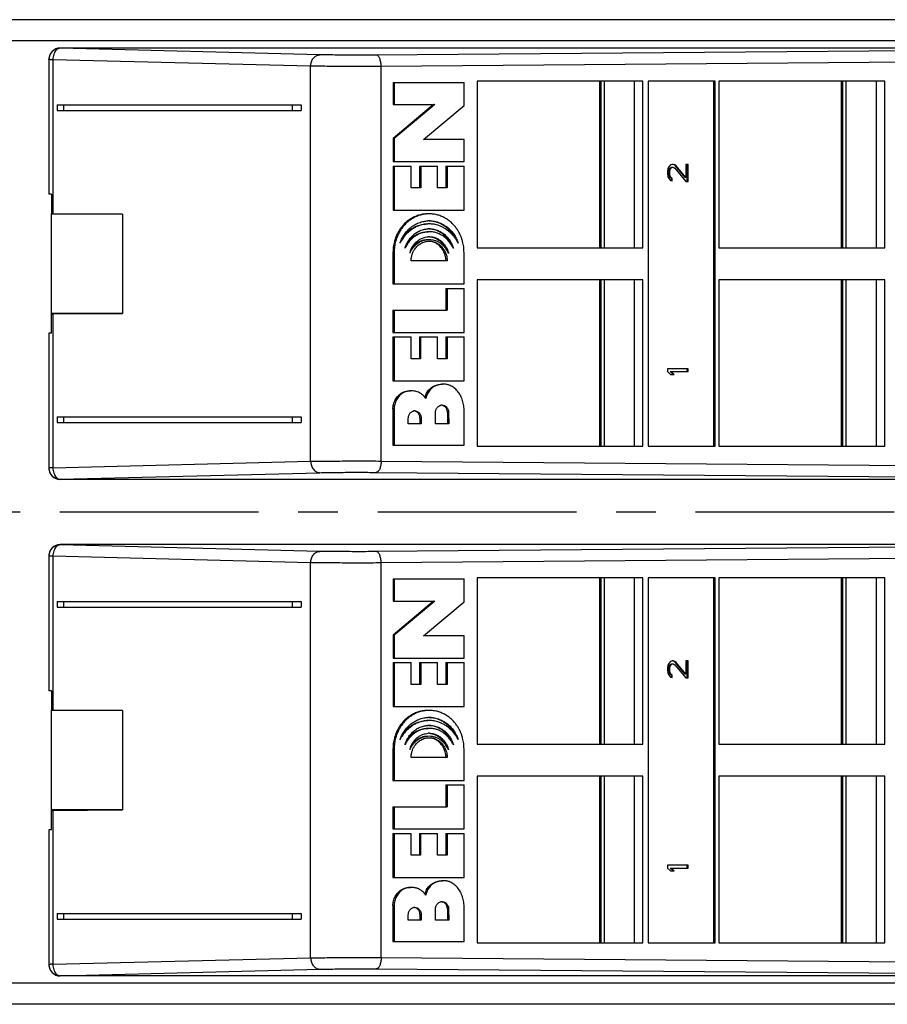
# Model space of a CAD drawing. Extents: x 0 to 42.5, y 0 to 27.
# Drawn here: x 16.6 to 19.6, y 8 to 11.5 of the extents above; entities that cross this region are included whole.
import ezdxf

# ---------------------------------------------------------------- set-up
doc = ezdxf.new("R2010")
doc.units = 0
doc.header["$LTSCALE"] = 1.867216
doc.header["$MEASUREMENT"] = 0
doc.linetypes.add('CENTER', pattern=[0.6, 0.375, -0.075, 0.075, -0.075])
doc.layers.add('0_COMPONENTS', color=7, linetype='CONTINUOUS')
doc.layers.add('DEFAULT_1', color=7, linetype='CENTER')

msp = doc.modelspace()

# ---------------------------------------------------------------- linework, layer by layer
at = {"layer": '0_COMPONENTS', "color": 7, "linetype": 'CONTINUOUS'}
for p, q in [((20.9193, 11.4612), (3.5693, 11.4612)), ((20.9197, 11.3862), (3.5689, 11.3862)), ((20.7868, 11.3612), (16.7268, 11.3612)), ((16.7268, 11.3603), (16.7268, 11.3612)), ((17.6423, 11.3375), (16.7268, 11.3603)), ((20.7868, 11.3606), (17.841, 11.3366)), ((16.6868, 11.3206), (16.6868, 10.8462)), ((17.6096, 11.2975), (16.7013, 11.3202)), ((16.7013, 11.3202), (16.7013, 10.7784)), ((20.8037, 11.3206), (17.8579, 11.2966)), ((17.6096, 9.9048), (17.6096, 11.2975)), ((17.8579, 9.9058), (17.8579, 11.2966)), ((18.7808, 11.2447), (18.1962, 11.2447)), ((18.1962, 11.2447), (18.1962, 10.6577)), ((18.6282, 10.6577), (18.6282, 11.2447)), ((18.6329, 10.6577), (18.6329, 11.2447)), ((18.6439, 11.2447), (18.6439, 10.6577)), ((18.7512, 10.6577), (18.7512, 11.2447)), ((18.7808, 10.6577), (18.7808, 11.2447)), ((19.0346, 11.2447), (18.7989, 11.2447)), ((18.7989, 11.2447), (18.7989, 9.9577)), ((19.0303, 9.9577), (19.0303, 11.2447)), ((19.0346, 9.9577), (19.0346, 11.2447)), ((19.6327, 11.2447), (19.0482, 11.2447)), ((19.0482, 11.2447), (19.0482, 10.6577)), ((19.4801, 10.6577), (19.4801, 11.2447)), ((19.4848, 10.6577), (19.4848, 11.2447)), ((19.4958, 11.2447), (19.4958, 10.6577)), ((19.6032, 10.6577), (19.6032, 11.2447)), ((19.6327, 10.6577), (19.6327, 11.2447)), ((17.8999, 11.2402), (18.1503, 11.2402)), ((17.8999, 11.2402), (17.8999, 11.1622)), ((17.9041, 11.2402), (17.9041, 11.1622)), ((18.1503, 11.1592), (18.1503, 11.2402)), ((16.716, 11.1612), (17.5763, 11.1612)), ((16.716, 11.1612), (16.716, 11.1412)), ((16.716, 11.1412), (17.5763, 11.1412)), ((16.7392, 11.1612), (16.7392, 11.1412)), ((17.5449, 11.1612), (17.5449, 11.1412)), ((17.5763, 11.1612), (17.5763, 11.1412)), ((17.8999, 11.1622), (18.0473, 11.1622)), ((18.0431, 11.1622), (17.8999, 11.0422)), ((18.0473, 11.1622), (17.9041, 11.0422)), ((18.0071, 11.0392), (18.1503, 11.1592)), ((17.8999, 11.0422), (17.9041, 11.0422)), ((17.8999, 11.0422), (17.8999, 10.9612)), ((17.9041, 11.0422), (17.9041, 10.9612)), ((18.1503, 11.0392), (18.0071, 11.0392)), ((18.1503, 10.9612), (18.1503, 11.0392)), ((17.8999, 10.9612), (18.1503, 10.9612)), ((17.8999, 10.9452), (17.9639, 10.9452)), ((17.8999, 10.9452), (17.8999, 10.7902)), ((17.9041, 10.9452), (17.9041, 10.7902)), ((17.9639, 10.8682), (17.9639, 10.9452)), ((17.9933, 10.9452), (18.0569, 10.9452)), ((17.9933, 10.9452), (17.9933, 10.8682)), ((17.9975, 10.9452), (17.9975, 10.8682)), ((18.0569, 10.8682), (18.0569, 10.9452)), ((18.0862, 10.9452), (18.1503, 10.9452)), ((18.0862, 10.9452), (18.0862, 10.8682)), ((18.0904, 10.9452), (18.0904, 10.8682)), ((18.1503, 10.7902), (18.1503, 10.9452)), ((18.8688, 10.9362), (18.8672, 10.9262)), ((18.8718, 10.9428), (18.8688, 10.9362)), ((18.878, 10.9495), (18.8718, 10.9428)), ((18.872, 10.9245), (18.8735, 10.9328)), ((18.8735, 10.9328), (18.8766, 10.9378)), ((18.8765, 10.9328), (18.8735, 10.9328)), ((18.8749, 10.9245), (18.8765, 10.9328)), ((18.8765, 10.9328), (18.8796, 10.9378)), ((18.8766, 10.9378), (18.8812, 10.9412)), ((18.8796, 10.9378), (18.8766, 10.9378)), ((18.8842, 10.9512), (18.878, 10.9495)), ((18.8796, 10.9378), (18.8842, 10.9412)), ((18.8812, 10.9412), (18.8873, 10.9412)), ((18.8873, 10.9512), (18.8842, 10.9512)), ((18.8905, 10.9495), (18.8871, 10.9504)), ((18.8934, 10.9495), (18.8873, 10.9512)), ((18.8873, 10.9412), (18.8934, 10.9378)), ((18.8951, 10.9462), (18.8905, 10.9495)), ((18.8981, 10.9462), (18.8934, 10.9495)), ((18.8934, 10.9378), (18.932, 10.8912)), ((18.8981, 10.9462), (18.8951, 10.9462)), ((18.929, 10.9045), (18.8951, 10.9462)), ((18.932, 10.9045), (18.8981, 10.9462)), ((18.9397, 10.9512), (18.932, 10.9512)), ((18.932, 10.9512), (18.932, 10.9045)), ((18.9368, 10.8912), (18.9368, 10.9512)), ((18.9397, 10.8912), (18.9397, 10.9512)), ((18.8672, 10.9262), (18.8672, 10.9195)), ((18.8672, 10.9195), (18.8688, 10.9078)), ((18.8688, 10.9078), (18.8718, 10.9012)), ((18.8718, 10.9012), (18.878, 10.8945)), ((18.8749, 10.9245), (18.872, 10.9245)), ((18.872, 10.9178), (18.872, 10.9245)), ((18.8749, 10.9178), (18.872, 10.9178)), ((18.8735, 10.9095), (18.872, 10.9178)), ((18.8765, 10.9095), (18.8735, 10.9095)), ((18.8766, 10.9045), (18.8735, 10.9095)), ((18.8749, 10.9178), (18.8749, 10.9245)), ((18.8765, 10.9095), (18.8749, 10.9178)), ((18.8796, 10.9045), (18.8765, 10.9095)), ((18.8796, 10.9045), (18.8766, 10.9045)), ((18.8812, 10.9012), (18.8766, 10.9045)), ((18.8842, 10.9012), (18.8796, 10.9045)), ((18.8842, 10.9012), (18.8812, 10.9012)), ((18.8812, 10.8936), (18.8812, 10.9012)), ((18.8842, 10.8928), (18.8842, 10.9012)), ((18.932, 10.9045), (18.929, 10.9045)), ((17.9975, 10.8682), (17.9639, 10.8682)), ((18.0904, 10.8682), (18.0569, 10.8682)), ((18.878, 10.8945), (18.8842, 10.8928)), ((18.932, 10.8912), (18.9397, 10.8912)), ((16.6968, 10.8462), (16.6868, 10.8462)), ((16.6968, 10.8462), (16.6968, 10.7784)), ((16.6968, 10.4239), (16.6968, 10.7784)), ((16.9466, 10.7762), (16.6968, 10.7762)), ((16.7013, 10.7784), (16.9466, 10.7762)), ((16.9466, 10.7762), (16.9466, 10.4262)), ((17.8999, 10.7902), (18.1503, 10.7902)), ((18.1962, 10.6577), (18.7808, 10.6577)), ((19.0482, 10.6577), (19.6327, 10.6577)), ((17.8998, 10.6412), (17.904, 10.6412)), ((17.8998, 10.6412), (17.8998, 10.5302)), ((17.904, 10.6412), (17.904, 10.5302)), ((18.1501, 10.5302), (18.1501, 10.6412)), ((18.091, 10.6112), (17.9638, 10.6112)), ((17.8998, 10.5302), (18.1501, 10.5302)), ((18.0862, 10.5142), (18.1501, 10.5142)), ((18.0862, 10.5142), (18.0862, 10.4372)), ((18.0904, 10.5142), (18.0904, 10.4372)), ((18.1501, 10.3592), (18.1501, 10.5142)), ((18.7808, 10.5447), (18.1962, 10.5447)), ((18.1962, 10.5447), (18.1962, 9.9577)), ((18.6282, 9.9577), (18.6282, 10.5447)), ((18.6329, 9.9577), (18.6329, 10.5447)), ((18.6439, 10.5447), (18.6439, 9.9577)), ((18.7512, 9.9577), (18.7512, 10.5447)), ((18.7808, 9.9577), (18.7808, 10.5447)), ((19.6327, 10.5447), (19.0482, 10.5447)), ((19.0482, 10.5447), (19.0482, 9.9577)), ((19.4801, 9.9577), (19.4801, 10.5447)), ((19.4848, 9.9577), (19.4848, 10.5447)), ((19.4958, 10.5447), (19.4958, 9.9577)), ((19.6032, 9.9577), (19.6032, 10.5447)), ((19.6327, 9.9577), (19.6327, 10.5447)), ((16.9466, 10.4262), (16.6968, 10.4262)), ((16.6968, 10.3562), (16.6968, 10.4239)), ((16.7013, 10.424), (16.9466, 10.4262)), ((16.7013, 10.424), (16.7013, 9.8822)), ((17.8998, 10.4372), (18.0904, 10.4372)), ((17.8998, 10.4372), (17.8998, 10.3592)), ((17.904, 10.4372), (17.904, 10.3592)), ((16.6968, 10.3562), (16.6868, 10.3562)), ((16.6868, 10.3562), (16.6868, 9.8818)), ((17.8998, 10.3592), (18.1501, 10.3592)), ((17.8998, 10.3432), (17.9637, 10.3432)), ((17.8998, 10.3432), (17.8998, 10.1882)), ((17.904, 10.3432), (17.904, 10.1882)), ((17.9637, 10.2662), (17.9637, 10.3432)), ((17.993, 10.3432), (18.0569, 10.3432)), ((17.993, 10.3432), (17.993, 10.2662)), ((17.9972, 10.3432), (17.9972, 10.2662)), ((18.0569, 10.2662), (18.0569, 10.3432)), ((18.0862, 10.3432), (18.1501, 10.3432)), ((18.0862, 10.3432), (18.0862, 10.2662)), ((18.0904, 10.3432), (18.0904, 10.2662)), ((18.1501, 10.1882), (18.1501, 10.3432)), ((17.9972, 10.2662), (17.9637, 10.2662)), ((18.0904, 10.2662), (18.0569, 10.2662)), ((18.9397, 10.2312), (18.8672, 10.2312)), ((18.8672, 10.2312), (18.8672, 10.2212)), ((18.8672, 10.2212), (18.878, 10.2112)), ((18.8766, 10.2212), (18.9397, 10.2212)), ((18.8874, 10.2112), (18.8766, 10.2212)), ((18.878, 10.2112), (18.8904, 10.2112)), ((18.8904, 10.2112), (18.8796, 10.2212)), ((18.9368, 10.2212), (18.9368, 10.2312)), ((18.9397, 10.2212), (18.9397, 10.2312)), ((17.8998, 10.1882), (18.1501, 10.1882)), ((17.8997, 10.0892), (17.904, 10.0892)), ((17.8997, 10.0892), (17.8997, 9.9622)), ((17.904, 10.0892), (17.904, 9.9622)), ((18.0499, 10.0372), (18.0499, 10.0772)), ((18.0918, 10.0772), (18.096, 10.0772)), ((18.0918, 10.0772), (18.0919, 10.0372)), ((18.096, 10.0772), (18.0961, 10.0372)), ((18.1505, 9.9622), (18.1505, 10.0862)), ((16.716, 10.0612), (17.5763, 10.0612)), ((16.716, 10.0612), (16.716, 10.0412)), ((16.716, 10.0412), (17.5763, 10.0412)), ((16.7392, 10.0612), (16.7392, 10.0412)), ((17.5449, 10.0612), (17.5449, 10.0412)), ((17.5763, 10.0612), (17.5763, 10.0412)), ((17.9538, 10.0372), (17.9538, 10.0572)), ((17.9991, 10.0372), (17.9538, 10.0372)), ((17.9949, 10.0572), (17.9991, 10.0572)), ((17.9949, 10.0572), (17.9949, 10.0372)), ((17.9991, 10.0572), (17.9991, 10.0372)), ((18.0961, 10.0372), (18.0499, 10.0372)), ((17.8997, 9.9622), (18.1505, 9.9622)), ((18.1962, 9.9577), (18.7808, 9.9577)), ((18.7989, 9.9577), (19.0346, 9.9577)), ((19.0482, 9.9577), (19.6327, 9.9577)), ((16.7013, 9.8822), (17.6096, 9.9048)), ((17.8579, 9.9058), (20.8037, 9.8818)), ((16.7268, 9.842), (17.6423, 9.8648)), ((17.841, 9.8658), (20.7868, 9.8418)), ((16.7268, 9.8412), (16.7268, 9.842)), ((20.7868, 9.8412), (16.7268, 9.8412)), ((20.7868, 9.6112), (16.7268, 9.6112)), ((16.7268, 9.6103), (16.7268, 9.6112)), ((17.6423, 9.5875), (16.7268, 9.6103)), ((20.7868, 9.6106), (17.841, 9.5866)), ((16.6868, 9.5706), (16.6868, 9.0962)), ((17.6096, 9.5475), (16.7013, 9.5702)), ((16.7013, 9.5702), (16.7013, 9.0284)), ((17.6096, 8.1548), (17.6096, 9.5475)), ((20.8037, 9.5706), (17.8579, 9.5466)), ((17.8579, 8.1558), (17.8579, 9.5466)), ((17.8999, 9.4902), (18.1503, 9.4902)), ((17.8999, 9.4902), (17.8999, 9.4122)), ((17.9041, 9.4902), (17.9041, 9.4122)), ((18.1503, 9.4092), (18.1503, 9.4902)), ((18.7808, 9.4947), (18.1962, 9.4947)), ((18.1962, 9.4947), (18.1962, 8.9077)), ((18.6282, 8.9077), (18.6282, 9.4947)), ((18.6329, 8.9077), (18.6329, 9.4947)), ((18.6439, 9.4947), (18.6439, 8.9077)), ((18.7512, 8.9077), (18.7512, 9.4947)), ((18.7808, 8.9077), (18.7808, 9.4947)), ((19.0346, 9.4947), (18.7989, 9.4947)), ((18.7989, 9.4947), (18.7989, 8.2077)), ((19.0303, 8.2077), (19.0303, 9.4947)), ((19.0346, 8.2077), (19.0346, 9.4947)), ((19.6327, 9.4947), (19.0482, 9.4947)), ((19.0482, 9.4947), (19.0482, 8.9077)), ((19.4801, 8.9077), (19.4801, 9.4947)), ((19.4848, 8.9077), (19.4848, 9.4947)), ((19.4958, 9.4947), (19.4958, 8.9077)), ((19.6032, 8.9077), (19.6032, 9.4947)), ((19.6327, 8.9077), (19.6327, 9.4947)), ((16.716, 9.4112), (17.5763, 9.4112)), ((16.716, 9.4112), (16.716, 9.3912)), ((16.7392, 9.4112), (16.7392, 9.3912)), ((17.5449, 9.4112), (17.5449, 9.3912)), ((17.5763, 9.4112), (17.5763, 9.3912)), ((17.8999, 9.4122), (18.0473, 9.4122)), ((18.0431, 9.4122), (17.8999, 9.2922)), ((18.0473, 9.4122), (17.9041, 9.2922)), ((18.0071, 9.2892), (18.1503, 9.4092)), ((16.716, 9.3912), (17.5763, 9.3912)), ((17.8999, 9.2922), (17.9041, 9.2922)), ((17.8999, 9.2922), (17.8999, 9.2112)), ((17.9041, 9.2922), (17.9041, 9.2112)), ((18.1503, 9.2892), (18.0071, 9.2892)), ((18.1503, 9.2112), (18.1503, 9.2892)), ((17.8999, 9.2112), (18.1503, 9.2112)), ((18.878, 9.1995), (18.8718, 9.1928)), ((18.8842, 9.2012), (18.878, 9.1995)), ((18.8873, 9.2012), (18.8842, 9.2012)), ((18.8905, 9.1995), (18.8871, 9.2004)), ((18.8934, 9.1995), (18.8873, 9.2012)), ((18.8951, 9.1962), (18.8905, 9.1995)), ((18.8981, 9.1962), (18.8934, 9.1995)), ((18.8981, 9.1962), (18.8951, 9.1962)), ((18.929, 9.1545), (18.8951, 9.1962)), ((18.932, 9.1545), (18.8981, 9.1962)), ((18.9397, 9.2012), (18.932, 9.2012)), ((18.932, 9.2012), (18.932, 9.1545)), ((18.9368, 9.1412), (18.9368, 9.2012)), ((18.9397, 9.1412), (18.9397, 9.2012)), ((17.8999, 9.1952), (17.9639, 9.1952)), ((17.8999, 9.1952), (17.8999, 9.0402)), ((17.9041, 9.1952), (17.9041, 9.0402)), ((17.9639, 9.1182), (17.9639, 9.1952)), ((17.9933, 9.1952), (18.0569, 9.1952)), ((17.9933, 9.1952), (17.9933, 9.1182)), ((17.9975, 9.1952), (17.9975, 9.1182)), ((18.0569, 9.1182), (18.0569, 9.1952)), ((18.0862, 9.1952), (18.1503, 9.1952)), ((18.0862, 9.1952), (18.0862, 9.1182)), ((18.0904, 9.1952), (18.0904, 9.1182)), ((18.1503, 9.0402), (18.1503, 9.1952)), ((18.8688, 9.1862), (18.8672, 9.1762)), ((18.8672, 9.1762), (18.8672, 9.1695)), ((18.8672, 9.1695), (18.8688, 9.1578)), ((18.8718, 9.1928), (18.8688, 9.1862)), ((18.872, 9.1745), (18.8735, 9.1828)), ((18.8749, 9.1745), (18.872, 9.1745)), ((18.872, 9.1678), (18.872, 9.1745)), ((18.8749, 9.1678), (18.872, 9.1678)), ((18.8735, 9.1595), (18.872, 9.1678)), ((18.8735, 9.1828), (18.8766, 9.1878)), ((18.8765, 9.1828), (18.8735, 9.1828)), ((18.8749, 9.1745), (18.8765, 9.1828)), ((18.8749, 9.1678), (18.8749, 9.1745)), ((18.8765, 9.1595), (18.8749, 9.1678)), ((18.8765, 9.1828), (18.8796, 9.1878)), ((18.8766, 9.1878), (18.8812, 9.1912)), ((18.8796, 9.1878), (18.8766, 9.1878)), ((18.8796, 9.1878), (18.8842, 9.1912)), ((18.8812, 9.1912), (18.8873, 9.1912)), ((18.8873, 9.1912), (18.8934, 9.1878)), ((18.8934, 9.1878), (18.932, 9.1412)), ((18.8688, 9.1578), (18.8718, 9.1512)), ((18.8718, 9.1512), (18.878, 9.1445)), ((18.8765, 9.1595), (18.8735, 9.1595)), ((18.8766, 9.1545), (18.8735, 9.1595)), ((18.8796, 9.1545), (18.8765, 9.1595)), ((18.8796, 9.1545), (18.8766, 9.1545)), ((18.8812, 9.1512), (18.8766, 9.1545)), ((18.878, 9.1445), (18.8842, 9.1428)), ((18.8842, 9.1512), (18.8796, 9.1545)), ((18.8842, 9.1512), (18.8812, 9.1512)), ((18.8812, 9.1436), (18.8812, 9.1512)), ((18.8842, 9.1428), (18.8842, 9.1512)), ((18.932, 9.1545), (18.929, 9.1545)), ((18.932, 9.1412), (18.9397, 9.1412)), ((16.6968, 9.0962), (16.6868, 9.0962)), ((16.6968, 9.0962), (16.6968, 9.0284)), ((17.9975, 9.1182), (17.9639, 9.1182)), ((18.0904, 9.1182), (18.0569, 9.1182)), ((16.6968, 8.6739), (16.6968, 9.0284)), ((16.9466, 9.0262), (16.6968, 9.0262)), ((16.7013, 9.0284), (16.9466, 9.0262)), ((16.9466, 9.0262), (16.9466, 8.6762)), ((17.8999, 9.0402), (18.1503, 9.0402)), ((17.8998, 8.8912), (17.904, 8.8912)), ((17.8998, 8.8912), (17.8998, 8.7802)), ((17.904, 8.8912), (17.904, 8.7802)), ((18.1501, 8.7802), (18.1501, 8.8912)), ((18.1962, 8.9077), (18.7808, 8.9077)), ((19.0482, 8.9077), (19.6327, 8.9077)), ((18.091, 8.8612), (17.9638, 8.8612)), ((17.8998, 8.7802), (18.1501, 8.7802)), ((18.7808, 8.7947), (18.1962, 8.7947)), ((18.1962, 8.7947), (18.1962, 8.2077)), ((18.6282, 8.2077), (18.6282, 8.7947)), ((18.6329, 8.2077), (18.6329, 8.7947)), ((18.6439, 8.7947), (18.6439, 8.2077)), ((18.7512, 8.2077), (18.7512, 8.7947)), ((18.7808, 8.2077), (18.7808, 8.7947)), ((19.6327, 8.7947), (19.0482, 8.7947)), ((19.0482, 8.7947), (19.0482, 8.2077)), ((19.4801, 8.2077), (19.4801, 8.7947)), ((19.4848, 8.2077), (19.4848, 8.7947)), ((19.4958, 8.7947), (19.4958, 8.2077)), ((19.6032, 8.2077), (19.6032, 8.7947)), ((19.6327, 8.2077), (19.6327, 8.7947)), ((18.0862, 8.7642), (18.1501, 8.7642)), ((18.0862, 8.7642), (18.0862, 8.6872)), ((18.0904, 8.7642), (18.0904, 8.6872)), ((18.1501, 8.6092), (18.1501, 8.7642)), ((16.9466, 8.6762), (16.6968, 8.6762)), ((16.7013, 8.674), (16.9466, 8.6762)), ((17.8998, 8.6872), (18.0904, 8.6872)), ((17.8998, 8.6872), (17.8998, 8.6092)), ((17.904, 8.6872), (17.904, 8.6092)), ((16.6968, 8.6062), (16.6968, 8.6739)), ((16.7013, 8.674), (16.7013, 8.1322)), ((16.6968, 8.6062), (16.6868, 8.6062)), ((16.6868, 8.6062), (16.6868, 8.1318)), ((17.8998, 8.6092), (18.1501, 8.6092)), ((17.8998, 8.5932), (17.9637, 8.5932)), ((17.8998, 8.5932), (17.8998, 8.4382)), ((17.904, 8.5932), (17.904, 8.4382)), ((17.9637, 8.5162), (17.9637, 8.5932)), ((17.993, 8.5932), (18.0569, 8.5932)), ((17.993, 8.5932), (17.993, 8.5162)), ((17.9972, 8.5932), (17.9972, 8.5162)), ((18.0569, 8.5162), (18.0569, 8.5932)), ((18.0862, 8.5932), (18.1501, 8.5932)), ((18.0862, 8.5932), (18.0862, 8.5162)), ((18.0904, 8.5932), (18.0904, 8.5162)), ((18.1501, 8.4382), (18.1501, 8.5932)), ((17.9972, 8.5162), (17.9637, 8.5162)), ((18.0904, 8.5162), (18.0569, 8.5162)), ((18.9397, 8.4812), (18.8672, 8.4812)), ((18.8672, 8.4812), (18.8672, 8.4712)), ((18.8672, 8.4712), (18.878, 8.4612)), ((18.8766, 8.4712), (18.9397, 8.4712)), ((18.8874, 8.4612), (18.8766, 8.4712)), ((18.8904, 8.4612), (18.8796, 8.4712)), ((18.9368, 8.4712), (18.9368, 8.4812)), ((18.9397, 8.4712), (18.9397, 8.4812)), ((17.8998, 8.4382), (18.1501, 8.4382)), ((18.878, 8.4612), (18.8904, 8.4612)), ((17.8997, 8.3392), (17.904, 8.3392)), ((17.8997, 8.3392), (17.8997, 8.2122)), ((17.904, 8.3392), (17.904, 8.2122)), ((18.1505, 8.2122), (18.1505, 8.3362)), ((16.716, 8.3112), (17.5763, 8.3112)), ((16.716, 8.3112), (16.716, 8.2912)), ((16.7392, 8.3112), (16.7392, 8.2912)), ((17.5449, 8.3112), (17.5449, 8.2912)), ((17.5763, 8.3112), (17.5763, 8.2912)), ((17.9538, 8.2872), (17.9538, 8.3072)), ((17.9949, 8.3072), (17.9991, 8.3072)), ((17.9949, 8.3072), (17.9949, 8.2872)), ((17.9991, 8.3072), (17.9991, 8.2872)), ((18.0499, 8.2872), (18.0499, 8.3272)), ((18.0918, 8.3272), (18.096, 8.3272)), ((18.0918, 8.3272), (18.0919, 8.2872)), ((18.096, 8.3272), (18.0961, 8.2872)), ((16.716, 8.2912), (17.5763, 8.2912)), ((17.9991, 8.2872), (17.9538, 8.2872)), ((18.0961, 8.2872), (18.0499, 8.2872)), ((17.8997, 8.2122), (18.1505, 8.2122)), ((18.1962, 8.2077), (18.7808, 8.2077)), ((18.7989, 8.2077), (19.0346, 8.2077)), ((19.0482, 8.2077), (19.6327, 8.2077)), ((16.7013, 8.1322), (17.6096, 8.1548)), ((17.8579, 8.1558), (20.8037, 8.1318)), ((16.7268, 8.092), (17.6423, 8.1148)), ((16.7268, 8.0912), (16.7268, 8.092)), ((20.7868, 8.0912), (16.7268, 8.0912)), ((17.841, 8.1158), (20.7868, 8.0918)), ((20.9197, 8.0662), (3.5689, 8.0662)), ((20.9193, 7.9912), (3.5693, 7.9912))]:
    msp.add_line(p, q, dxfattribs=at)
for centre, radius, start, end in [((16.7265, 11.3206), 0.0397, 175.9168, 180.01), ((16.7268, 11.3206), 0.04, 172.1999, 175.9192), ((18.0274, 10.6498), 0.1024, 90.0039, 92.3641), ((18.0274, 10.6426), 0.0815, 90.002, 92.9664), ((18.0282, 10.6281), 0.0682, 90.0031, 93.5425), ((18.0277, 10.6154), 0.0653, 90.0007, 90.8563), ((18.0022, 10.6002), 0.1238, 26.5611, 27.5501), ((17.9996, 10.6039), 0.1479, 28.3552, 29.2122), ((18.0359, 10.6199), 0.0793, 159.0147, 166.9499), ((18.017, 10.604), 0.0857, 23.022, 30.7766), ((17.9634, 10.0912), 0.0628, 33.7021, 41.8226), ((18.0787, 10.1122), 0.0687, 161.0397, 164.9323), ((18.0728, 10.0826), 0.0203, 90.0777, 101.3725), ((17.9765, 10.062), 0.0206, 90.0342, 101.76), ((16.7265, 9.8818), 0.0397, 179.99, 184.0832), ((16.7268, 9.8818), 0.04, 184.0808, 187.8001), ((16.7265, 9.5706), 0.0397, 175.9168, 180.01), ((16.7268, 9.5706), 0.04, 172.1999, 175.9192), ((18.0274, 8.8998), 0.1024, 90.0039, 92.3641), ((18.0274, 8.8926), 0.0815, 90.002, 92.9664), ((18.0282, 8.8781), 0.0682, 90.0031, 93.5425), ((18.0277, 8.8654), 0.0653, 90.0007, 90.8563), ((17.9996, 8.8539), 0.1479, 28.3552, 29.2122), ((18.0359, 8.8699), 0.0793, 159.0147, 166.9499), ((18.017, 8.854), 0.0857, 23.022, 30.7766), ((18.0022, 8.8502), 0.1238, 26.5611, 27.5501), ((17.9634, 8.3412), 0.0628, 33.7021, 41.8226), ((18.0787, 8.3622), 0.0687, 161.0397, 164.9323), ((17.9765, 8.312), 0.0206, 90.0342, 101.76), ((18.0728, 8.3326), 0.0203, 90.0777, 101.3725), ((16.7265, 8.1318), 0.0397, 179.99, 184.0832), ((16.7268, 8.1318), 0.04, 184.0808, 187.8001)]:
    msp.add_arc(centre, radius, start, end, dxfattribs=at)
for centre, major_axis, ratio, start_param, end_param in [((16.7268, 11.3212), (0, 0.04), 0.999848, 0, 1.570796), ((16.7668, 10.7756), (0.08, -0.0025), 0.015566, 2.531214, 2.636719), ((16.7668, 10.4267), (0.08, 0.0025), 0.015566, -2.636719, -2.531214), ((16.7268, 9.8812), (0, 0.04), 0.999848, -4.712389, -3.141593), ((16.7268, 9.5712), (0, 0.04), 0.999848, 0, 1.570796), ((16.7668, 9.0256), (0.08, -0.0025), 0.015566, 2.531214, 2.636719), ((16.7668, 8.6767), (0.08, 0.0025), 0.015566, -2.636719, -2.531214), ((16.7268, 8.1312), (0, 0.04), 0.999848, -4.712389, -3.141593)]:
    msp.add_ellipse(centre, major_axis=major_axis, ratio=ratio, start_param=start_param, end_param=end_param, dxfattribs=at)
for points, start_tangent, end_tangent in [([(16.7268, 11.3603), (16.7162, 11.359), (16.7064, 11.3548), (16.6981, 11.3484), (16.6919, 11.3401), (16.6881, 11.3306), (16.6872, 11.326)], (-0.999994, 0.0035), (-0.135701, -0.99075)), ([(16.7268, 11.3603), (16.7201, 11.3588), (16.7138, 11.3545), (16.7086, 11.348), (16.7046, 11.3397), (16.7021, 11.3302), (16.7013, 11.3202)], (-0.999742, -0.022706), (-0.006416, -0.999979)), ([(16.7013, 11.3202), (16.6933, 11.3203), (16.6884, 11.3204), (16.6868, 11.3206)], (-0.999898, 0.014286), (0, 1)), ([(17.6096, 11.2975), (17.6122, 11.3127), (17.6193, 11.3257), (17.6299, 11.3344), (17.6423, 11.3375)], (0.008201, 0.999966), (0.999925, 0.012218)), ([(17.841, 11.3366), (17.8111, 11.3364), (17.7795, 11.3363), (17.7476, 11.3364), (17.7168, 11.3365), (17.6882, 11.3368), (17.663, 11.3371), (17.6423, 11.3375)], (-0.999967, -0.008136), (-0.99969, 0.024912)), ([(17.8579, 11.2966), (17.8566, 11.3118), (17.8529, 11.3247), (17.8474, 11.3334), (17.841, 11.3366)], (-0.006686, 0.999978), (-0.999301, 0.037395)), ([(17.8579, 11.2966), (17.8204, 11.2964), (17.781, 11.2963), (17.7412, 11.2964), (17.7026, 11.2965), (17.6669, 11.2968), (17.6355, 11.2971), (17.6096, 11.2975)], (-0.999979, -0.006508), (-0.999801, 0.019934)), ([(18.023, 10.777), (18.0079, 10.7759), (17.9928, 10.7728), (17.9787, 10.7679), (17.9652, 10.7611), (17.9532, 10.753), (17.9421, 10.7436), (17.9328, 10.7337), (17.9245, 10.7227), (17.9179, 10.7121), (17.9123, 10.7007), (17.9081, 10.6902), (17.9048, 10.6792), (17.9026, 10.6699), (17.901, 10.6604), (17.8998, 10.6412)], (-1, -0.000002), (0, -1)), ([(18.0272, 10.777), (18.0121, 10.7759), (17.9971, 10.7728), (17.9829, 10.7679), (17.9694, 10.7611), (17.9574, 10.753), (17.9463, 10.7436), (17.937, 10.7337), (17.9288, 10.7227), (17.9222, 10.7121), (17.9165, 10.7007), (17.9123, 10.6902), (17.909, 10.6792), (17.9068, 10.6699), (17.9053, 10.6604), (17.904, 10.6412)], (-1, -0.000002), (0, -1)), ([(18.1501, 10.6412), (18.1489, 10.6603), (18.1453, 10.6792), (18.1419, 10.6901), (18.1378, 10.7006), (18.1322, 10.7119), (18.1257, 10.7226), (18.1174, 10.7335), (18.1082, 10.7434), (18.0972, 10.7529), (18.0852, 10.7609), (18.0718, 10.7678), (18.0577, 10.7728), (18.0426, 10.7759), (18.0274, 10.777), (18.0272, 10.777)], (0, 1), (-1, -0.000002)), ([(17.9245, 10.6737), (17.9302, 10.6877), (17.9375, 10.7008), (17.9476, 10.7144), (17.9533, 10.7205), (17.9594, 10.7262), (17.9743, 10.7372), (17.9906, 10.7453), (17.9996, 10.7483), (18.0087, 10.7505), (18.0231, 10.7521)], (0.320269, 0.947327), (0.999149, 0.041246)), ([(18.0271, 10.7414), (18.0101, 10.7401), (17.9933, 10.7359), (17.9807, 10.7306), (17.9687, 10.7237), (17.9571, 10.7149), (17.9464, 10.7048), (17.9344, 10.6901), (17.9245, 10.6737)], (-1, 0.00005), (-0.458464, -0.888713)), ([(17.9344, 10.6958), (17.9422, 10.7048), (17.9528, 10.7149), (17.9645, 10.7237), (17.9764, 10.7306), (17.989, 10.7359), (18.0059, 10.7401), (18.0229, 10.7414)], (0.618398, 0.785865), (1, -0.00005)), ([(17.9422, 10.656), (17.9442, 10.662), (17.9465, 10.6678), (17.9522, 10.679), (17.9603, 10.6908), (17.9699, 10.7011), (17.9823, 10.7107), (17.9959, 10.7178), (18.0114, 10.7225), (18.0232, 10.7239)], (0.283656, 0.958926), (0.998662, 0.051716)), ([(18.1286, 10.676), (18.1247, 10.6826), (18.1192, 10.6908), (18.1132, 10.6984), (18.1067, 10.7056), (18.095, 10.7164), (18.0823, 10.7255), (18.0721, 10.7312), (18.0615, 10.7356), (18.0532, 10.7382), (18.0447, 10.74), (18.0274, 10.7414), (18.0271, 10.7414)], (-0.488048, 0.872817), (-1, 0.00005)), ([(18.1171, 10.6936), (18.1125, 10.7014), (18.1025, 10.7148), (18.0908, 10.7265), (18.0761, 10.7373), (18.06, 10.7453), (18.0419, 10.7504), (18.0273, 10.7521)], (-0.47473, 0.880131), (-0.999153, 0.041141)), ([(18.0274, 10.7522), (18.0461, 10.7504), (18.0642, 10.7453), (18.0803, 10.7373), (18.0951, 10.7265), (18.1067, 10.7148), (18.1167, 10.7014), (18.124, 10.6882), (18.1297, 10.6741)], (1, 0.000063), (0.314433, -0.94928)), ([(18.0274, 10.724), (18.0435, 10.7225), (18.059, 10.7177), (18.0727, 10.7106), (18.0851, 10.701), (18.0948, 10.6906), (18.103, 10.6787), (18.1086, 10.6675), (18.1109, 10.6616), (18.1129, 10.6556)], (1, -0.000002), (0.286107, -0.958198)), ([(18.1007, 10.6751), (18.0987, 10.6787), (18.0906, 10.6906), (18.0809, 10.701), (18.0685, 10.7106), (18.0548, 10.7177), (18.0392, 10.7225), (18.0274, 10.7239)], (-0.468465, 0.883482), (-0.998662, 0.05171)), ([(18.0281, 10.7137), (18.0274, 10.7137), (18.0126, 10.7124), (17.9981, 10.7086), (17.9871, 10.7037), (17.9768, 10.6974), (17.9664, 10.689), (17.9571, 10.6792), (17.9529, 10.6738), (17.949, 10.6682), (17.9454, 10.6622), (17.9422, 10.656)], (-1, 0.00003), (-0.428313, -0.90363)), ([(17.9511, 10.6771), (17.9529, 10.6792), (17.9622, 10.689), (17.9725, 10.6974), (17.9829, 10.7037), (17.9939, 10.7086), (18.0083, 10.7124), (18.0232, 10.7137), (18.0239, 10.7137)], (0.620987, 0.783821), (1, -0.00003)), ([(17.9619, 10.6483), (17.962, 10.6485), (17.9666, 10.6584), (17.9725, 10.6675), (17.9795, 10.6756), (17.9894, 10.684), (18.0005, 10.6904), (18.007, 10.6929), (18.0137, 10.6947), (18.024, 10.6962)], (0.357966, 0.933735), (0.99809, 0.06178)), ([(18.1119, 10.6575), (18.1095, 10.662), (18.1057, 10.6682), (18.097, 10.6798), (18.0871, 10.6901), (18.0761, 10.6989), (18.0664, 10.7047), (18.0562, 10.7091), (18.0492, 10.7112), (18.042, 10.7126), (18.0281, 10.7137)], (-0.462526, 0.886606), (-1, 0.00003)), ([(18.0282, 10.6963), (18.0405, 10.6952), (18.0468, 10.6936), (18.053, 10.6913), (18.059, 10.6883), (18.0647, 10.6847), (18.0751, 10.6756), (18.082, 10.6673), (18.0878, 10.658), (18.0925, 10.648), (18.0943, 10.6428), (18.0958, 10.6375)], (1, 0.000042), (0.240091, -0.97075)), ([(18.0282, 10.6962), (18.0362, 10.6952), (18.0426, 10.6936), (18.0488, 10.6913), (18.0548, 10.6883), (18.0605, 10.6847), (18.0709, 10.6756), (18.0778, 10.6673), (18.0836, 10.658), (18.0838, 10.6576)], (0.998037, -0.06263), (0.472819, -0.88116)), ([(18.0272, 10.6856), (18.0155, 10.6846), (18.0097, 10.6833), (18.004, 10.6815), (17.9934, 10.6768), (17.9837, 10.6704), (17.9795, 10.667), (17.9756, 10.6632), (17.9685, 10.6549), (17.9631, 10.6466), (17.9587, 10.6378)], (-1, -0.000048), (-0.396914, -0.917856)), ([(17.9638, 10.6112), (17.964, 10.6169), (17.9646, 10.6226), (17.9672, 10.6335), (17.9714, 10.6437), (17.9769, 10.653), (17.9813, 10.6587), (17.9863, 10.6639), (17.9975, 10.6724), (18.0045, 10.676), (18.0118, 10.6786), (18.0179, 10.68)], (-0.00936, 0.999956), (0.987422, 0.158105)), ([(18.023, 10.6856), (18.0113, 10.6846), (18.0055, 10.6833), (17.9997, 10.6815), (17.9892, 10.6768), (17.9795, 10.6704), (17.9753, 10.667), (17.9714, 10.6632), (17.9658, 10.6569)], (-1, -0.000048), (-0.620974, -0.783831)), ([(18.0179, 10.68), (18.0194, 10.6802), (18.0267, 10.6807)], (0.987422, 0.158105), (0.999888, 0.01495)), ([(18.0906, 10.6478), (18.0861, 10.6546), (18.079, 10.663), (18.071, 10.6702), (18.0613, 10.6766), (18.0508, 10.6814), (18.0393, 10.6845), (18.0274, 10.6856), (18.0272, 10.6856)], (-0.511743, 0.859138), (-1, -0.000048)), ([(18.0277, 10.6807), (18.0312, 10.6806), (18.0352, 10.6803), (18.0431, 10.6787), (18.0502, 10.6761), (18.057, 10.6725), (18.0683, 10.664), (18.0777, 10.6531), (18.0837, 10.6425), (18.088, 10.6308), (18.0901, 10.6211), (18.0907, 10.6161), (18.091, 10.6112)], (1, -0.000001), (0.0316, -0.999501)), ([(18.0868, 10.6112), (18.0865, 10.6161), (18.0859, 10.6211), (18.0838, 10.6308), (18.0795, 10.6425), (18.0734, 10.6531), (18.064, 10.664), (18.0528, 10.6725), (18.046, 10.6761), (18.0388, 10.6787), (18.0318, 10.6802)], (-0.0316, 0.999501), (-0.990289, 0.139027)), ([(18.0138, 10.1345), (18.0166, 10.1416), (18.0205, 10.1488), (18.0253, 10.1553), (18.0316, 10.1619), (18.0387, 10.1672), (18.0433, 10.1696), (18.0482, 10.1716), (18.0532, 10.1733), (18.0582, 10.1746), (18.0671, 10.1763), (18.0747, 10.1768)], (0.324883, 0.945754), (1, 0.000226)), ([(18.079, 10.1768), (18.0713, 10.1763), (18.0625, 10.1746), (18.0574, 10.1733), (18.0524, 10.1716), (18.0476, 10.1696), (18.0429, 10.1672), (18.0358, 10.1619), (18.0295, 10.1553), (18.0248, 10.1488), (18.0208, 10.1416), (18.0178, 10.1339), (18.0166, 10.13), (18.0157, 10.126)], (-1, -0.000211), (-0.198885, -0.980023)), ([(18.1505, 10.0862), (18.15, 10.0958), (18.1486, 10.1054), (18.1464, 10.1148), (18.1434, 10.124), (18.1397, 10.1328), (18.1352, 10.1412), (18.1299, 10.1489), (18.124, 10.156), (18.1183, 10.1613), (18.1122, 10.166), (18.105, 10.1702), (18.0974, 10.1734), (18.0932, 10.1748), (18.0889, 10.1758), (18.0803, 10.1768), (18.079, 10.1768)], (-0.009611, 0.999954), (-1, -0.000211)), ([(17.8997, 10.0892), (17.9017, 10.1055), (17.9043, 10.1137), (17.9077, 10.1214), (17.9122, 10.1286), (17.9175, 10.1351), (17.9249, 10.1418), (17.9332, 10.147), (17.9388, 10.1494), (17.9447, 10.1512), (17.9506, 10.1523), (17.9567, 10.153), (17.961, 10.1531)], (0, 1), (1, -0.000033)), ([(17.9652, 10.1531), (17.9609, 10.153), (17.9549, 10.1523), (17.9489, 10.1512), (17.9431, 10.1494), (17.9374, 10.147), (17.9291, 10.1418), (17.9217, 10.1351), (17.9164, 10.1286), (17.912, 10.1214), (17.9085, 10.1137), (17.906, 10.1055), (17.904, 10.0892)], (-1, 0.000032), (0, -1)), ([(18.0102, 10.1331), (18.0093, 10.134), (18.0057, 10.1376), (18.0019, 10.1408), (17.9936, 10.1462), (17.9848, 10.15), (17.9789, 10.1517), (17.973, 10.1526), (17.9652, 10.1531)], (-0.666803, 0.745234), (-1, 0.000032)), ([(18.0499, 10.0772), (18.0507, 10.0843), (18.0521, 10.0885), (18.0543, 10.0924), (18.0577, 10.0965), (18.0619, 10.0997), (18.0671, 10.102), (18.0688, 10.1024)], (0, 1), (0.980592, 0.196061)), ([(18.0918, 10.0772), (18.0915, 10.0808), (18.0908, 10.0843), (18.0893, 10.0885), (18.0871, 10.0924), (18.0836, 10.0965), (18.0795, 10.0997), (18.0742, 10.102), (18.0727, 10.1024)], (-0.001861, 0.999998), (-0.978493, 0.206278)), ([(18.0728, 10.1028), (18.0784, 10.102), (18.0837, 10.0997), (18.0879, 10.0965), (18.0913, 10.0924), (18.0935, 10.0885), (18.0951, 10.0843), (18.0958, 10.0808), (18.096, 10.0772)], (1, 0.000053), (0.001861, -0.999998)), ([(17.9538, 10.0572), (17.9542, 10.0619), (17.9554, 10.0665), (17.9575, 10.0712), (17.9605, 10.0752), (17.964, 10.0784), (17.9681, 10.0808), (17.9723, 10.0821)], (0, 1), (0.979011, 0.203808)), ([(17.9949, 10.0572), (17.9945, 10.0619), (17.9933, 10.0665), (17.9912, 10.0712), (17.9882, 10.0752), (17.9847, 10.0784), (17.9806, 10.0808), (17.9764, 10.0821)], (0, 1), (-0.979011, 0.203808)), ([(17.9765, 10.0825), (17.9806, 10.0821), (17.9848, 10.0808), (17.9889, 10.0784), (17.9925, 10.0752), (17.9954, 10.0712), (17.9976, 10.0665), (17.9987, 10.0619), (17.9991, 10.0572)], (1, 0), (0, -1)), ([(17.6096, 9.9048), (17.6355, 9.9053), (17.6669, 9.9056), (17.7026, 9.9058), (17.7412, 9.906), (17.781, 9.906), (17.8204, 9.906), (17.8579, 9.9058)], (0.999801, 0.019934), (0.999979, -0.006508)), ([(17.6096, 9.9048), (17.6122, 9.8896), (17.6193, 9.8767), (17.6299, 9.868), (17.6423, 9.8648)], (0.008201, -0.999966), (0.999925, -0.012218)), ([(17.8579, 9.9058), (17.8566, 9.8906), (17.8529, 9.8777), (17.8474, 9.869), (17.841, 9.8658)], (-0.006686, -0.999978), (-0.999301, -0.037395)), ([(16.7013, 9.8822), (16.6933, 9.8821), (16.6884, 9.8819), (16.6868, 9.8818)], (-0.999901, -0.014037), (-0.005425, -0.999985)), ([(16.6872, 9.8764), (16.6881, 9.8717), (16.6919, 9.8623), (16.6981, 9.854), (16.7064, 9.8475), (16.7162, 9.8434), (16.7268, 9.842)], (0.135701, -0.99075), (0.999994, 0.003487)), ([(16.7013, 9.8822), (16.7021, 9.8722), (16.7046, 9.8627), (16.7086, 9.8544), (16.7138, 9.8479), (16.7201, 9.8436), (16.7268, 9.842)], (0.006417, -0.999979), (0.999742, -0.022708)), ([(17.6423, 9.8648), (17.663, 9.8653), (17.6882, 9.8656), (17.7168, 9.8659), (17.7476, 9.866), (17.7795, 9.866), (17.8111, 9.866), (17.841, 9.8658)], (0.99969, 0.024912), (0.999967, -0.008136)), ([(16.7268, 9.6103), (16.7162, 9.609), (16.7064, 9.6048), (16.6981, 9.5984), (16.6919, 9.5901), (16.6881, 9.5806), (16.6872, 9.576)], (-0.999994, 0.0035), (-0.135701, -0.99075)), ([(16.7268, 9.6103), (16.7201, 9.6088), (16.7138, 9.6045), (16.7086, 9.598), (16.7046, 9.5897), (16.7021, 9.5802), (16.7013, 9.5702)], (-0.999742, -0.022706), (-0.006416, -0.999979)), ([(17.6096, 9.5475), (17.6122, 9.5627), (17.6193, 9.5757), (17.6299, 9.5844), (17.6423, 9.5875)], (0.008201, 0.999966), (0.999925, 0.012218)), ([(17.841, 9.5866), (17.8111, 9.5864), (17.7795, 9.5863), (17.7476, 9.5864), (17.7168, 9.5865), (17.6882, 9.5868), (17.663, 9.5871), (17.6423, 9.5875)], (-0.999967, -0.008136), (-0.99969, 0.024912)), ([(17.8579, 9.5466), (17.8566, 9.5618), (17.8529, 9.5747), (17.8474, 9.5834), (17.841, 9.5866)], (-0.006686, 0.999978), (-0.999301, 0.037395)), ([(16.7013, 9.5702), (16.6933, 9.5703), (16.6884, 9.5704), (16.6868, 9.5706)], (-0.999898, 0.014286), (0, 1)), ([(17.8579, 9.5466), (17.8204, 9.5464), (17.781, 9.5463), (17.7412, 9.5464), (17.7026, 9.5465), (17.6669, 9.5468), (17.6355, 9.5471), (17.6096, 9.5475)], (-0.999979, -0.006508), (-0.999801, 0.019934)), ([(18.023, 9.027), (18.0079, 9.0259), (17.9928, 9.0228), (17.9787, 9.0179), (17.9652, 9.0111), (17.9532, 9.003), (17.9421, 8.9936), (17.9328, 8.9837), (17.9245, 8.9727), (17.9179, 8.9621), (17.9123, 8.9507), (17.9081, 8.9402), (17.9048, 8.9292), (17.9026, 8.9199), (17.901, 8.9104), (17.8998, 8.8912)], (-1, -0.000002), (0, -1)), ([(18.0272, 9.027), (18.0121, 9.0259), (17.9971, 9.0228), (17.9829, 9.0179), (17.9694, 9.0111), (17.9574, 9.003), (17.9463, 8.9936), (17.937, 8.9837), (17.9288, 8.9727), (17.9222, 8.9621), (17.9165, 8.9507), (17.9123, 8.9402), (17.909, 8.9292), (17.9068, 8.9199), (17.9053, 8.9104), (17.904, 8.8912)], (-1, -0.000002), (0, -1)), ([(18.1501, 8.8912), (18.1489, 8.9103), (18.1453, 8.9292), (18.1419, 8.9401), (18.1378, 8.9506), (18.1322, 8.9619), (18.1257, 8.9726), (18.1174, 8.9835), (18.1082, 8.9934), (18.0972, 9.0029), (18.0852, 9.0109), (18.0718, 9.0178), (18.0577, 9.0228), (18.0426, 9.0259), (18.0274, 9.027), (18.0272, 9.027)], (0, 1), (-1, -0.000002)), ([(17.9245, 8.9237), (17.9302, 8.9377), (17.9375, 8.9508), (17.9476, 8.9644), (17.9533, 8.9705), (17.9594, 8.9762), (17.9743, 8.9872), (17.9906, 8.9953), (17.9996, 8.9983), (18.0087, 9.0005), (18.0231, 9.0021)], (0.320269, 0.947327), (0.999149, 0.041246)), ([(18.0271, 8.9914), (18.0101, 8.9901), (17.9933, 8.9859), (17.9807, 8.9806), (17.9687, 8.9737), (17.9571, 8.9649), (17.9464, 8.9548), (17.9344, 8.9401), (17.9245, 8.9237)], (-1, 0.00005), (-0.458464, -0.888713)), ([(17.9344, 8.9458), (17.9422, 8.9548), (17.9528, 8.9649), (17.9645, 8.9737), (17.9764, 8.9806), (17.989, 8.9859), (18.0059, 8.9901), (18.0229, 8.9914)], (0.618398, 0.785865), (1, -0.00005)), ([(18.1286, 8.926), (18.1247, 8.9326), (18.1192, 8.9408), (18.1132, 8.9484), (18.1067, 8.9556), (18.095, 8.9664), (18.0823, 8.9755), (18.0721, 8.9812), (18.0615, 8.9856), (18.0532, 8.9882), (18.0447, 8.99), (18.0274, 8.9914), (18.0271, 8.9914)], (-0.488048, 0.872817), (-1, 0.00005)), ([(18.1171, 8.9436), (18.1125, 8.9514), (18.1025, 8.9648), (18.0908, 8.9765), (18.0761, 8.9873), (18.06, 8.9953), (18.0419, 9.0004), (18.0273, 9.0021)], (-0.47473, 0.880131), (-0.999153, 0.041141)), ([(18.0274, 9.0022), (18.0461, 9.0004), (18.0642, 8.9953), (18.0803, 8.9873), (18.0951, 8.9765), (18.1067, 8.9648), (18.1167, 8.9514), (18.124, 8.9382), (18.1297, 8.9241)], (1, 0.000063), (0.314433, -0.94928)), ([(17.9422, 8.906), (17.9442, 8.912), (17.9465, 8.9178), (17.9522, 8.929), (17.9603, 8.9408), (17.9699, 8.9511), (17.9823, 8.9607), (17.9959, 8.9678), (18.0114, 8.9725), (18.0232, 8.9739)], (0.283656, 0.958926), (0.998662, 0.051716)), ([(18.0281, 8.9637), (18.0274, 8.9637), (18.0126, 8.9624), (17.9981, 8.9586), (17.9871, 8.9537), (17.9768, 8.9474), (17.9664, 8.939), (17.9571, 8.9292), (17.9529, 8.9238), (17.949, 8.9182), (17.9454, 8.9122), (17.9422, 8.906)], (-1, 0.00003), (-0.428313, -0.90363)), ([(17.9511, 8.9271), (17.9529, 8.9292), (17.9622, 8.939), (17.9725, 8.9474), (17.9829, 8.9537), (17.9939, 8.9586), (18.0083, 8.9624), (18.0232, 8.9637), (18.0239, 8.9637)], (0.620987, 0.783821), (1, -0.00003)), ([(18.0274, 8.974), (18.0435, 8.9725), (18.059, 8.9677), (18.0727, 8.9606), (18.0851, 8.951), (18.0948, 8.9406), (18.103, 8.9287), (18.1086, 8.9175), (18.1109, 8.9116), (18.1129, 8.9056)], (1, -0.000002), (0.286107, -0.958198)), ([(18.1007, 8.9251), (18.0987, 8.9287), (18.0906, 8.9406), (18.0809, 8.951), (18.0685, 8.9606), (18.0548, 8.9677), (18.0392, 8.9725), (18.0274, 8.9739)], (-0.468465, 0.883482), (-0.998662, 0.05171)), ([(18.1119, 8.9075), (18.1095, 8.912), (18.1057, 8.9182), (18.097, 8.9298), (18.0871, 8.9401), (18.0761, 8.9489), (18.0664, 8.9547), (18.0562, 8.9591), (18.0492, 8.9612), (18.042, 8.9626), (18.0281, 8.9637)], (-0.462526, 0.886606), (-1, 0.00003)), ([(18.0272, 8.9356), (18.0155, 8.9346), (18.0097, 8.9333), (18.004, 8.9315), (17.9934, 8.9268), (17.9837, 8.9204), (17.9795, 8.917), (17.9756, 8.9132), (17.9685, 8.9049), (17.9631, 8.8966), (17.9587, 8.8878)], (-1, -0.000048), (-0.396914, -0.917856)), ([(17.9619, 8.8983), (17.962, 8.8985), (17.9666, 8.9084), (17.9725, 8.9175), (17.9795, 8.9256), (17.9894, 8.934), (18.0005, 8.9404), (18.007, 8.9429), (18.0137, 8.9447), (18.024, 8.9462)], (0.357966, 0.933735), (0.99809, 0.06178)), ([(17.9638, 8.8612), (17.964, 8.8669), (17.9646, 8.8726), (17.9672, 8.8835), (17.9714, 8.8937), (17.9769, 8.903), (17.9813, 8.9087), (17.9863, 8.9139), (17.9975, 8.9224), (18.0045, 8.926), (18.0118, 8.9286), (18.0179, 8.93)], (-0.00936, 0.999956), (0.987422, 0.158105)), ([(18.023, 8.9356), (18.0113, 8.9346), (18.0055, 8.9333), (17.9997, 8.9315), (17.9892, 8.9268), (17.9795, 8.9204), (17.9753, 8.917), (17.9714, 8.9132), (17.9658, 8.9069)], (-1, -0.000048), (-0.620974, -0.783831)), ([(18.0179, 8.93), (18.0194, 8.9302), (18.0267, 8.9307)], (0.987422, 0.158105), (0.999888, 0.01495)), ([(18.0906, 8.8978), (18.0861, 8.9046), (18.079, 8.913), (18.071, 8.9202), (18.0613, 8.9266), (18.0508, 8.9314), (18.0393, 8.9345), (18.0274, 8.9356), (18.0272, 8.9356)], (-0.511743, 0.859138), (-1, -0.000048)), ([(18.0277, 8.9307), (18.0312, 8.9306), (18.0352, 8.9303), (18.0431, 8.9287), (18.0502, 8.9261), (18.057, 8.9225), (18.0683, 8.914), (18.0777, 8.9031), (18.0837, 8.8925), (18.088, 8.8808), (18.0901, 8.8711), (18.0907, 8.8661), (18.091, 8.8612)], (1, -0.000001), (0.0316, -0.999501)), ([(18.0282, 8.9463), (18.0405, 8.9452), (18.0468, 8.9436), (18.053, 8.9413), (18.059, 8.9383), (18.0647, 8.9347), (18.0751, 8.9256), (18.082, 8.9173), (18.0878, 8.908), (18.0925, 8.898), (18.0943, 8.8928), (18.0958, 8.8875)], (1, 0.000042), (0.240091, -0.97075)), ([(18.0282, 8.9462), (18.0362, 8.9452), (18.0426, 8.9436), (18.0488, 8.9413), (18.0548, 8.9383), (18.0605, 8.9347), (18.0709, 8.9256), (18.0778, 8.9173), (18.0836, 8.908), (18.0838, 8.9076)], (0.998037, -0.06263), (0.472819, -0.88116)), ([(18.0868, 8.8612), (18.0865, 8.8661), (18.0859, 8.8711), (18.0838, 8.8808), (18.0795, 8.8925), (18.0734, 8.9031), (18.064, 8.914), (18.0528, 8.9225), (18.046, 8.9261), (18.0388, 8.9287), (18.0318, 8.9302)], (-0.0316, 0.999501), (-0.990289, 0.139027)), ([(17.8997, 8.3392), (17.9017, 8.3555), (17.9043, 8.3637), (17.9077, 8.3714), (17.9122, 8.3786), (17.9175, 8.3851), (17.9249, 8.3918), (17.9332, 8.397), (17.9388, 8.3994), (17.9447, 8.4012), (17.9506, 8.4023), (17.9567, 8.403), (17.961, 8.4031)], (0, 1), (1, -0.000033)), ([(17.9652, 8.4031), (17.9609, 8.403), (17.9549, 8.4023), (17.9489, 8.4012), (17.9431, 8.3994), (17.9374, 8.397), (17.9291, 8.3918), (17.9217, 8.3851), (17.9164, 8.3786), (17.912, 8.3714), (17.9085, 8.3637), (17.906, 8.3555), (17.904, 8.3392)], (-1, 0.000032), (0, -1)), ([(18.0102, 8.3831), (18.0093, 8.384), (18.0057, 8.3876), (18.0019, 8.3908), (17.9936, 8.3962), (17.9848, 8.4), (17.9789, 8.4017), (17.973, 8.4026), (17.9652, 8.4031)], (-0.666803, 0.745234), (-1, 0.000032)), ([(18.0138, 8.3845), (18.0166, 8.3916), (18.0205, 8.3988), (18.0253, 8.4053), (18.0316, 8.4119), (18.0387, 8.4172), (18.0433, 8.4196), (18.0482, 8.4216), (18.0532, 8.4233), (18.0582, 8.4246), (18.0671, 8.4263), (18.0747, 8.4268)], (0.324883, 0.945754), (1, 0.000226)), ([(18.079, 8.4268), (18.0713, 8.4263), (18.0625, 8.4246), (18.0574, 8.4233), (18.0524, 8.4216), (18.0476, 8.4196), (18.0429, 8.4172), (18.0358, 8.4119), (18.0295, 8.4053), (18.0248, 8.3988), (18.0208, 8.3916), (18.0178, 8.3839), (18.0166, 8.38), (18.0157, 8.376)], (-1, -0.000211), (-0.198885, -0.980023)), ([(18.1505, 8.3362), (18.15, 8.3458), (18.1486, 8.3554), (18.1464, 8.3648), (18.1434, 8.374), (18.1397, 8.3828), (18.1352, 8.3912), (18.1299, 8.3989), (18.124, 8.406), (18.1183, 8.4113), (18.1122, 8.416), (18.105, 8.4202), (18.0974, 8.4234), (18.0932, 8.4248), (18.0889, 8.4258), (18.0803, 8.4268), (18.079, 8.4268)], (-0.009611, 0.999954), (-1, -0.000211)), ([(17.9538, 8.3072), (17.9542, 8.3119), (17.9554, 8.3165), (17.9575, 8.3212), (17.9605, 8.3252), (17.964, 8.3284), (17.9681, 8.3308), (17.9723, 8.3321)], (0, 1), (0.979011, 0.203808)), ([(17.9949, 8.3072), (17.9945, 8.3119), (17.9933, 8.3165), (17.9912, 8.3212), (17.9882, 8.3252), (17.9847, 8.3284), (17.9806, 8.3308), (17.9764, 8.3321)], (0, 1), (-0.979011, 0.203808)), ([(17.9765, 8.3325), (17.9806, 8.3321), (17.9848, 8.3308), (17.9889, 8.3284), (17.9925, 8.3252), (17.9954, 8.3212), (17.9976, 8.3165), (17.9987, 8.3119), (17.9991, 8.3072)], (1, 0), (0, -1)), ([(18.0499, 8.3272), (18.0507, 8.3343), (18.0521, 8.3385), (18.0543, 8.3424), (18.0577, 8.3465), (18.0619, 8.3497), (18.0671, 8.352), (18.0688, 8.3524)], (0, 1), (0.980592, 0.196061)), ([(18.0918, 8.3272), (18.0915, 8.3308), (18.0908, 8.3343), (18.0893, 8.3385), (18.0871, 8.3424), (18.0836, 8.3465), (18.0795, 8.3497), (18.0742, 8.352), (18.0727, 8.3524)], (-0.001861, 0.999998), (-0.978493, 0.206278)), ([(18.0728, 8.3528), (18.0784, 8.352), (18.0837, 8.3497), (18.0879, 8.3465), (18.0913, 8.3424), (18.0935, 8.3385), (18.0951, 8.3343), (18.0958, 8.3308), (18.096, 8.3272)], (1, 0.000053), (0.001861, -0.999998)), ([(17.6096, 8.1548), (17.6355, 8.1553), (17.6669, 8.1556), (17.7026, 8.1558), (17.7412, 8.156), (17.781, 8.156), (17.8204, 8.156), (17.8579, 8.1558)], (0.999801, 0.019934), (0.999979, -0.006508)), ([(17.6096, 8.1548), (17.6122, 8.1396), (17.6193, 8.1267), (17.6299, 8.118), (17.6423, 8.1148)], (0.008201, -0.999966), (0.999925, -0.012218)), ([(17.8579, 8.1558), (17.8566, 8.1406), (17.8529, 8.1277), (17.8474, 8.119), (17.841, 8.1158)], (-0.006686, -0.999978), (-0.999301, -0.037395)), ([(16.7013, 8.1322), (16.6933, 8.1321), (16.6884, 8.1319), (16.6868, 8.1318)], (-0.999901, -0.014037), (-0.005425, -0.999985)), ([(16.6872, 8.1264), (16.6881, 8.1217), (16.6919, 8.1123), (16.6981, 8.104), (16.7064, 8.0975), (16.7162, 8.0934), (16.7268, 8.092)], (0.135701, -0.99075), (0.999994, 0.003487)), ([(16.7013, 8.1322), (16.7021, 8.1222), (16.7046, 8.1127), (16.7086, 8.1044), (16.7138, 8.0979), (16.7201, 8.0936), (16.7268, 8.092)], (0.006417, -0.999979), (0.999742, -0.022708)), ([(17.6423, 8.1148), (17.663, 8.1153), (17.6882, 8.1156), (17.7168, 8.1159), (17.7476, 8.116), (17.7795, 8.116), (17.8111, 8.116), (17.841, 8.1158)], (0.99969, 0.024912), (0.999967, -0.008136))]:
    msp.add_spline(points, degree=3, dxfattribs=dict(at, start_tangent=start_tangent, end_tangent=end_tangent))
at = {"layer": 'DEFAULT_1', "color": 7, "linetype": 'CENTER'}
msp.add_line((12.2443, 9.7262), (22.3526, 9.7262), dxfattribs=at)

doc.saveas('drawing.dxf')
